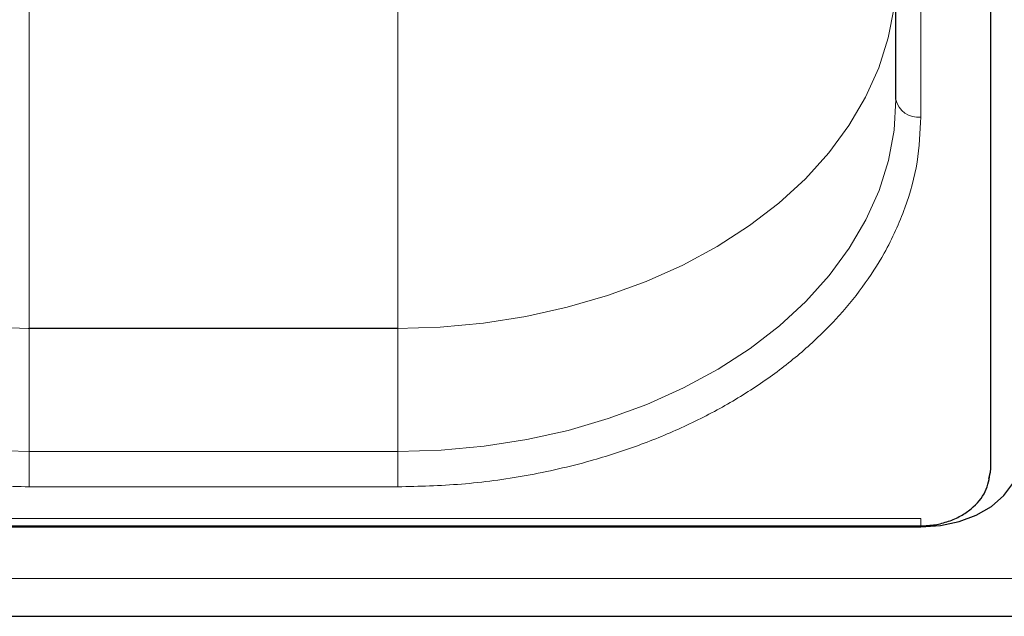
# Model space of a CAD drawing. Units: millimetres. Extents: x 0 to 210, y 0 to 297.
# Drawn here: x 53 to 58, y 134 to 137 of the extents above; entities that cross this region are included whole.
import ezdxf

# ---------------------------------------------------------------- set-up
doc = ezdxf.new("R2010")
doc.units = ezdxf.units.MM

msp = doc.modelspace()

# ---------------------------------------------------------------- linework, layer by layer
at = {"color": 7, "linetype": 'Continuous', "lineweight": 25}
for p, q in [((57.94014, 135.21158), (57.94014, 143.87364)), ((57.46479, 137.06773), (57.46479, 142.01748)), ((50.48979, 134.92723), (57.58979, 134.92723)), ((50.48979, 134.92167), (57.58979, 134.92167)), ((49.71479, 134.47319), (91.41479, 134.47319))]:
    msp.add_line(p, q, dxfattribs=at)
at = {"color": 8, "linetype": 'Continuous', "lineweight": 18}
for p, q in [((57.58979, 136.97935), (57.58979, 141.92909)), ((53.11479, 138.63708), (53.11479, 135.91941)), ((54.96479, 135.91941), (54.96479, 138.63708)), ((53.11011, 135.91869), (53.11479, 135.91941)), ((53.11011, 135.91869), (53.11479, 135.91798)), ((53.11479, 135.91941), (54.96479, 135.91941)), ((53.11479, 135.91798), (53.11479, 135.29997)), ((54.96479, 135.91798), (53.11479, 135.91798)), ((54.96479, 135.91941), (54.96011, 135.91869)), ((54.96479, 135.91798), (54.96011, 135.91869)), ((54.96479, 135.29997), (54.96479, 135.91798)), ((53.11479, 135.29997), (53.11479, 135.12319)), ((53.11479, 135.29997), (54.96479, 135.29997)), ((54.96479, 135.29997), (54.96479, 135.12319)), ((54.96479, 135.12319), (53.11479, 135.12319)), ((50.48979, 134.96384), (57.58979, 134.96384)), ((57.58979, 134.96384), (57.58979, 134.92723)), ((91.41479, 134.66357), (49.71479, 134.66357))]:
    msp.add_line(p, q, dxfattribs=at)
at = {"color": 8, "linetype": 'Continuous', "lineweight": 18, "flags": 128}
for points in [[(53.11011, 135.91869), (52.89224, 135.9257), (52.67606, 135.94612), (52.46322, 135.97978), (52.25534, 136.02643), (52.054, 136.08571), (51.86074, 136.15718), (51.67701, 136.24028), (51.50424, 136.33439), (51.34371, 136.4388), (51.19667, 136.55269), (51.06423, 136.67522), (50.94739, 136.80544), (50.84704, 136.94236), (50.76396, 137.08495), (50.69876, 137.23212), (50.65196, 137.38274), (50.6239, 137.53568), (50.61479, 137.68976)], [(57.46478, 137.68314), (57.45486, 137.52909), (57.42599, 137.37623), (57.37839, 137.22573), (57.31241, 137.07873), (57.22857, 136.93637), (57.12751, 136.79971), (57.00998, 136.6698), (56.87689, 136.54762), (56.72924, 136.43412), (56.56817, 136.33014), (56.39489, 136.23649), (56.21073, 136.15387), (56.01709, 136.08292), (55.81544, 136.02417), (55.60731, 135.97807), (55.3943, 135.94497), (55.17801, 135.92513), (54.96011, 135.91869)], [(53.11479, 135.29997), (52.8969, 135.30669), (52.68067, 135.32682), (52.46774, 135.3602), (52.25974, 135.40658), (52.05824, 135.46559), (51.86479, 135.5368), (51.68085, 135.61966), (51.50782, 135.71355), (51.34702, 135.81773), (51.19968, 135.93144), (51.06691, 136.05379), (50.94972, 136.18385), (50.84902, 136.32064), (50.76555, 136.46312), (50.69997, 136.6102), (50.65277, 136.76077), (50.6243, 136.91366), (50.61479, 137.06773)], [(57.46479, 137.06773), (57.45527, 136.91366), (57.42681, 136.76077), (57.3796, 136.6102), (57.31402, 136.46312), (57.23056, 136.32064), (57.12985, 136.18385), (57.01267, 136.05379), (56.8799, 135.93144), (56.73255, 135.81773), (56.57176, 135.71355), (56.39873, 135.61966), (56.21479, 135.5368), (56.02133, 135.46559), (55.81984, 135.40658), (55.61183, 135.3602), (55.39891, 135.32682), (55.18268, 135.30669), (54.96479, 135.29997)]]:
    msp.add_lwpolyline(points, dxfattribs=at)
at = {"color": 7, "linetype": 'Continuous', "lineweight": 25, "flags": 128}
for points in [[(57.58979, 134.92167), (57.68733, 134.92846), (57.78113, 134.94858), (57.86757, 134.98125), (57.94334, 135.02522), (58.00552, 135.0788), (58.05173, 135.13992), (58.08018, 135.20624), (58.08979, 135.27522)], [(57.93094, 135.16291), (57.93306, 135.16993), (57.93809, 135.1939)], [(57.93849, 135.19729), (57.93907, 135.20006), (57.94014, 135.21158)]]:
    msp.add_lwpolyline(points, dxfattribs=at)
at = {"color": 8, "linetype": 'Continuous', "lineweight": 18}
msp.add_arc((57.57416, 137.08983), 0.11158, 191.42175, 278.04947, dxfattribs=at)
for points in [[(53.11479, 135.12319), (53.00808, 135.12585), (52.79136, 135.13126), (52.4665, 135.17582), (52.16938, 135.24328), (51.90521, 135.3284), (51.67431, 135.42379), (51.45671, 135.53604), (51.25537, 135.66453), (51.07364, 135.8069), (50.91491, 135.96077), (50.78, 136.12404), (50.65962, 136.31083), (50.56422, 136.52093), (50.50119, 136.75064), (50.49355, 136.90389), (50.48979, 136.97935)], [(57.58979, 136.97935), (57.58602, 136.9039), (57.57838, 136.75065), (57.51536, 136.52094), (57.41996, 136.31084), (57.29958, 136.12405), (57.16467, 135.96078), (57.00593, 135.80691), (56.82422, 135.66454), (56.62287, 135.53604), (56.40527, 135.4238), (56.17437, 135.3284), (55.91021, 135.24328), (55.61308, 135.17582), (55.28822, 135.13126), (55.07149, 135.12585), (54.96479, 135.12319)]]:
    msp.add_open_spline(points, degree=3, knots=[0, 0, 0, 0, 0.0776283, 0.157664, 0.2399513, 0.3042759, 0.3686069, 0.4343002, 0.5, 0.5656933, 0.6313931, 0.6957177, 0.7600486, 0.8423303, 0.9223688, 1, 1, 1, 1], dxfattribs=at)
at = {"color": 7, "linetype": 'Continuous', "lineweight": 25}
msp.add_open_spline([(57.58979, 134.92723), (57.61369, 134.92838), (57.66102, 134.93066), (57.72918, 134.94863), (57.79056, 134.97572), (57.85872, 135.02229), (57.92131, 135.09542), (57.9329, 135.16413), (57.93851, 135.19736)], degree=3, knots=[0, 0, 0, 0, 0.13608883, 0.26955726, 0.40021049, 0.52781714, 0.77166127, 1, 1, 1, 1], dxfattribs=at)

doc.saveas('drawing.dxf')
